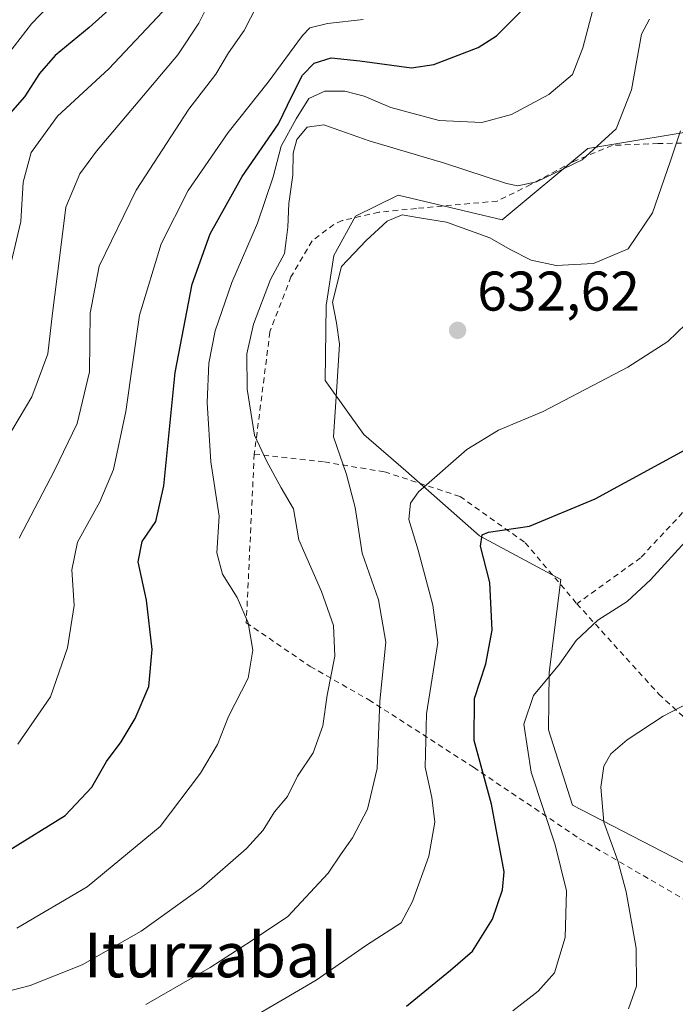
# Model space of a CAD drawing. Units: metres. Extents: x 596594 to 600019, y 4773067 to 4775433.
# Drawn here: x 599379 to 599496, y 4773316 to 4773492 of the extents above; entities that cross this region are included whole.
import ezdxf
from ezdxf.enums import TextEntityAlignment as Align

# ---------------------------------------------------------------- set-up
doc = ezdxf.new("R2010")
doc.units = ezdxf.units.M
doc.header["$MEASUREMENT"] = 0
doc.linetypes.add('DGN Style 2', pattern=[1.6480167562047852, 0.988810053722871, -0.6592067024819142])
for name, color, linetype, lineweight in [('Alambrada', 7, 'DGN Style 2', 0), ('Curva de nivel maestra', 30, 'Continuous', 30), ('Curva de nivel normal', 30, 'Continuous', 0), ('Pastizal CxS', 92, 'Continuous', 0), ('Prado CxS', 92, 'Continuous', 0), ('Punto de cota en terreno', 7, 'Continuous', 0), ('Rótulo de punto de cota en terreno', 7, 'Continuous', 0), ('Texto cartográfico', 7, 'Continuous', 0)]:
    doc.layers.add(name, color=color, linetype=linetype, lineweight=lineweight)
doc.styles.add('Style-Arial', font='txt')

# ---------------------------------------------------------------- blocks, each defined once
blk = doc.blocks.new('5PATER')
at = {"layer": 'Punto de cota en terreno', "linetype": 'Continuous', "lineweight": 0}
h = blk.add_hatch(color=51, dxfattribs=at)
edge = h.paths.add_edge_path()
edge.add_ellipse((0, 0), major_axis=(-0.1095731443231308, -0.1110710700762829), ratio=0.9994222409660322, start_angle=0, end_angle=360)

msp = doc.modelspace()

# ---------------------------------------------------------------- linework, layer by layer
at = {"layer": 'Alambrada', "color": 7, "linetype": 'DGN Style 2', "lineweight": 0}
for points in [[(599527.1700999998, 4773471.540100001, 630.8842000000004), (599511.7301000003, 4773478.780099999, 634.2649999999994), (599503.8501000004, 4773470.440099999, 636.6511000000028), (599493.0100999996, 4773470.210100001, 638.7703000000038), (599484.8000999996, 4773469.880100001, 646.3203999999969), (599477.7600999996, 4773466.920100001, 648.2837000000001), (599470.1901000004, 4773462.850099999, 641.5822000000044), (599464.1901000004, 4773459.890100001, 644.5822999999946), (599449.6901000004, 4773458.5601, 645.0442999999941), (599442.9600999998, 4773457.9101, 639.1592999999993), (599436.3901000004, 4773456.390100001, 647.8209999999963), (599434.8901000004, 4773455.720100001, 648.5871000000043), (599430.9801000003, 4773452.7401, 650.7485000000015), (599427.2100999998, 4773446.340100001, 645.1208999999944), (599423.4200999998, 4773436.4301, 646.3466000000044), (599420.6201, 4773414.550100001, 642.5359999999928)], [(599523.5000999998, 4773465.2501, 631.6230999999971), (599521.5500999996, 4773464.7401, 631.2700000000041), (599519.5301000001, 4773462.5101, 630.7119999999995), (599517.8701, 4773459.7501, 629.6272000000026), (599517.1001000004, 4773456.2401, 628.983600000007), (599517.3800999997, 4773454.0001, 628.3901999999945), (599520.1901000004, 4773445.9901, 627.9839000000065), (599524.8201000001, 4773434.0101, 624.7850999999937), (599507.5500999996, 4773414.9001, 625.9544000000024), (599489.8901000004, 4773395.9301, 621.8726000000024), (599478.4801000003, 4773387.710100001, 624.3733999999968)], [(599420.6201, 4773414.550100001, 642.5359999999928), (599419.1901000004, 4773384.300100001, 646.3723000000027), (599430.6601, 4773376.470100001, 644.1276999999973), (599441.1501000002, 4773370.5101, 645.7072999999946), (599459.9301000005, 4773358.390100001, 638.6521999999968), (599478.9801000003, 4773345.590100001, 619.9665999999997), (599501.4801000003, 4773332.540100001, 610.5234000000055), (599518.9600999998, 4773319.440099999, 611.2513999999937), (599534.6601, 4773305.770099999, 604.3770999999979), (599583.1401000004, 4773305.4301, 602.2203000000009), (599586.3901000004, 4773311.7601, 603.3353999999963), (599594.8501000004, 4773329.360099999, 608.0552000000025), (599608.3300999999, 4773349.7501, 606.931899999996), (599620.2801000001, 4773362.850099999, 594.057799999995), (599584.9200999998, 4773385.1501, 622.7771999999968)], [(599420.6201, 4773414.550100001, 642.5359999999928), (599433.1901000004, 4773413.130100001, 642.4363000000012), (599444.0201000003, 4773411.340100001, 635.647100000002), (599457.5201000003, 4773406.950099999, 629.3426999999938), (599469.2100999998, 4773398.6601, 627.6793999999937), (599478.4801000003, 4773387.710100001, 624.3733999999968)], [(599478.4801000003, 4773387.710100001, 624.3733999999968), (599493.1901000004, 4773371.5001, 619.8987000000052), (599504.8701, 4773360.7401, 614.0436999999947), (599532.8501000004, 4773340.5001, 604.4122000000061), (599546.6101000002, 4773355.590100001, 618.4134000000049), (599564.6201, 4773371.720100001, 612.3543000000063), (599584.9200999998, 4773385.1501, 622.7771999999968)]]:
    msp.add_polyline3d(points, dxfattribs=at)
at = {"layer": 'Curva de nivel maestra', "color": 30, "linetype": 'Continuous', "lineweight": 30, "flags": 128}
for points, elevation in [([(599397.3899999997, 4773496.8301), (599390.9900000002, 4773491.020099999), (599384.9100000003, 4773485.970100001), (599382.0999999996, 4773482.790100001), (599379.4000000004, 4773478.5701), (599374.7199999997, 4773473.2401)], 675), ([(599376.5, 4773343.4301), (599386.7000000002, 4773349.770099999), (599391.4900000002, 4773354.860099999), (599394.1399999997, 4773359.460100001), (599396.7400000002, 4773362.9801), (599399.2599999999, 4773367.1601), (599401.7199999997, 4773372.850099999), (599402.3399999999, 4773379.4901), (599401.3200000003, 4773388.360099999), (599399.8099999996, 4773395.2501), (599400.5199999996, 4773398.840100001), (599402.9800000006, 4773402.440099999), (599404.4100000003, 4773408.840100001), (599406.4600000001, 4773429.1601), (599409.5, 4773444.9801), (599412.7000000002, 4773454.030099999), (599418.4400000004, 4773464.280099999), (599424.9900000002, 4773473.7401), (599427.4400000004, 4773478.8201), (599429.2999999998, 4773482.4901), (599431.3799999999, 4773484.640100001), (599434.3899999997, 4773485.5601), (599439.5300000003, 4773485.040100001), (599448.7999999998, 4773483.780099999), (599452.7999999998, 4773484.380100001), (599460.7599999999, 4773487.4001), (599464.0599999996, 4773489.540100001), (599468.5, 4773493.950099999)], 650), ([(599447.9199999999, 4773315.5601), (599455.7999999998, 4773322.020099999), (599459.7400000002, 4773325.450099999), (599463.3300000001, 4773331.1501), (599465.1600000003, 4773336.420100001), (599465.4400000004, 4773339.6801), (599463.1399999997, 4773351.800100001), (599460.0800000001, 4773363.190099999), (599460.1299999999, 4773370.7501), (599462.1399999997, 4773376.9101), (599463.2800000003, 4773383.0001), (599462.8799999999, 4773391.5101), (599461.1900000004, 4773398.020099999), (599461.4800000006, 4773400.040100001), (599462.6200000001, 4773400.540100001), (599469.9600000001, 4773401.620100001), (599481.7699999996, 4773406.5001), (599503.9400000004, 4773418.5801)], 625)]:
    msp.add_lwpolyline(points, dxfattribs=dict(at, elevation=elevation))
at = {"layer": 'Curva de nivel normal', "color": 30, "linetype": 'Continuous', "lineweight": 0, "flags": 128}
for points, elevation in [([(599370.4600000001, 4773478.5), (599380.6600000003, 4773491.66), (599391.3200000003, 4773502.789999999)], 680), ([(599376.1799999997, 4773417.15), (599380.7000000002, 4773424.83), (599383.5999999996, 4773432.52), (599384.4500000002, 4773439.83), (599385.7800000003, 4773450.15), (599386.8200000003, 4773458.82), (599389.3399999999, 4773464.75), (599392.3099999996, 4773468.82), (599406.8899999997, 4773486.100000001), (599410.6699999999, 4773491.779999999), (599415.2400000002, 4773500.949999999)], 665), ([(599378.4699999997, 4773399.49), (599384.8099999996, 4773411.619999999), (599388.8399999999, 4773420.039999999), (599391.0599999996, 4773429.289999999), (599391.1900000004, 4773439.82), (599392.79, 4773448.25), (599399.4299999997, 4773461.83), (599408.8600000005, 4773476.4), (599413.7199999997, 4773482.619999999), (599415.9800000006, 4773486.449999999), (599418.79, 4773490.49), (599423.3899999997, 4773499.51)], 660), ([(599378.0300000003, 4773329.58), (599390.6600000003, 4773336.939999999), (599403.7699999996, 4773347.77), (599410.9600000001, 4773357.359999999), (599414, 4773362.49), (599416.0199999996, 4773367.52), (599419.5300000003, 4773374.380000001), (599420.3600000005, 4773379.41), (599419.5199999996, 4773384.300000001), (599417.5499999998, 4773388.83), (599414.9199999999, 4773393.029999999), (599413.9299999997, 4773396.84), (599414.3099999996, 4773403.390000001), (599412.8200000003, 4773413.140000001), (599412.1500000004, 4773423.810000001), (599412.4800000006, 4773430.859999999), (599413.5999999996, 4773436.66), (599416.5700000003, 4773445.289999999), (599421.2300000006, 4773455.92), (599423.9900000002, 4773464.24), (599425.4500000002, 4773469.75), (599428.1600000003, 4773474.640000001), (599430.4100000003, 4773478.310000001), (599433.25, 4773479.609999999), (599436.8899999997, 4773479.609999999), (599440.3499999996, 4773478.730000001), (599445.1299999999, 4773476.699999999), (599453.7699999996, 4773474.369999999), (599461.4299999997, 4773473.980000001), (599466.7699999996, 4773475.42), (599473.4299999997, 4773479), (599477.6699999999, 4773482.57), (599479.5199999996, 4773487.380000001), (599481.9400000004, 4773496.480000001)], 645), ([(599376.3099999996, 4773445.82), (599378.7599999999, 4773456.210000001), (599379.2000000002, 4773463.279999999), (599380.6200000001, 4773468.600000001), (599385.3099999996, 4773475.100000001), (599394.5099999999, 4773483.619999999), (599405.1500000004, 4773494.850000001)], 670), ([(599372.5300000003, 4773317.25), (599380.4400000004, 4773319.289999999), (599389.7699999996, 4773322.980000001), (599400.3499999996, 4773329.02), (599411.1500000004, 4773336.779999999), (599419.2199999997, 4773343.82), (599422.2199999997, 4773347.130000001), (599424.2400000002, 4773350.390000001), (599426.5800000001, 4773353.130000001), (599428.3799999999, 4773356.82), (599431.1600000003, 4773360.99), (599432.9100000003, 4773365.850000001), (599433.7100000001, 4773371.33), (599435.0499999998, 4773378.32), (599434.8600000005, 4773383.810000001), (599432.6600000003, 4773389.890000001), (599428.6200000001, 4773399.140000001), (599427.6600000003, 4773404.710000001), (599425.4500000002, 4773408.5), (599422.8799999999, 4773413.199999999), (599420.6500000004, 4773417.939999999), (599419.3300000001, 4773426.15), (599419.2800000003, 4773432.49), (599420.4699999997, 4773437.82), (599423.5099999999, 4773445.82), (599426.04, 4773450.49), (599426.3300000001, 4773452.82), (599426.6200000001, 4773455.230000001), (599426.7999999998, 4773459.460000001), (599427.5199999996, 4773464.560000001), (599427.5899999999, 4773468.49), (599428.2599999999, 4773470.92), (599430.0800000001, 4773473.119999999), (599433.0800000001, 4773473.560000001), (599441.2300000006, 4773470.680000001), (599454.7400000002, 4773466.699999999), (599465.8700000001, 4773463.07), (599467.8899999997, 4773462.65), (599471.25, 4773463.34), (599479.4100000003, 4773467.26), (599485.5199999996, 4773472.82), (599488.2999999998, 4773479.810000001), (599490.0499999998, 4773489.82), (599491.4800000006, 4773492.52)], 640), ([(599378.2000000002, 4773362.51), (599384.0700000003, 4773371.029999999), (599387.1200000001, 4773379.779999999), (599388.3499999996, 4773387.4), (599387.8899999997, 4773393.779999999), (599388.9299999997, 4773398.74), (599392.9199999999, 4773405.99), (599395.3600000005, 4773411.75), (599397.5899999999, 4773422.199999999), (599400.04, 4773439.42), (599403.9199999999, 4773452.24), (599408.7400000002, 4773461.82), (599415.9400000004, 4773472.189999999), (599423.1100000005, 4773481.210000001), (599429.2699999996, 4773489.59), (599430.5800000001, 4773490.930000001), (599433.7699999996, 4773491.720000001), (599440.1600000003, 4773492.42)], 655), ([(599401.1699999999, 4773315.859999999), (599412.7000000002, 4773322.5), (599420.0999999996, 4773327.279999999), (599426.6399999997, 4773331.630000001), (599433.8899999997, 4773339.41), (599436.2000000002, 4773342.890000001), (599438.2400000002, 4773345.77), (599440.9199999999, 4773350.890000001), (599442.6399999997, 4773358.15), (599443.1500000004, 4773370.26), (599444.1900000004, 4773380.800000001), (599442.9000000004, 4773388.4), (599439.9900000002, 4773396.800000001), (599438.7000000002, 4773404.949999999), (599437.1500000004, 4773410.91), (599434.8200000003, 4773417.640000001), (599435.4699999997, 4773427.52), (599435.8799999999, 4773434.27), (599435.3600000005, 4773438.08), (599434.6600000003, 4773441.789999999), (599436.2800000003, 4773448.17), (599440.6799999997, 4773452.82), (599444.4500000002, 4773456.300000001), (599447.1200000001, 4773457.4), (599450.25, 4773456.91), (599455.1200000001, 4773456.130000001), (599462.8700000001, 4773453.33), (599466.5, 4773451.220000001), (599470.2800000003, 4773449.300000001), (599474.7400000002, 4773448.32), (599481.4699999997, 4773448.720000001), (599487.7100000001, 4773451.359999999), (599492.0499999998, 4773457.76), (599495.1900000004, 4773466.91), (599497.0899999999, 4773472.480000001)], 635), ([(599498.0499999998, 4773437.850000001), (599494.8200000003, 4773434.720000001), (599487.6100000005, 4773430.15), (599472.4299999997, 4773422.17), (599464.4299999997, 4773418.800000001), (599458.7699999996, 4773415.380000001), (599450.0800000001, 4773407.789999999), (599448.6699999999, 4773405.77), (599448.3200000003, 4773402.82), (599450, 4773397.300000001), (599452.6500000004, 4773387.430000001), (599453.54, 4773380.779999999), (599451.54, 4773368), (599451.2599999999, 4773358.41), (599452.4600000001, 4773352.970000001), (599453.0199999996, 4773348.560000001), (599451.9400000004, 4773342.470000001), (599448.9800000006, 4773334.34), (599446.9699999997, 4773330.52), (599440.75, 4773326.49), (599431.7400000002, 4773320.24), (599418.3200000003, 4773312.430000001)], 630), ([(599467.0099999999, 4773314.730000001), (599471.5499999998, 4773318.26), (599474.4400000004, 4773321.539999999), (599476.3799999999, 4773327.91), (599476.6200000001, 4773336.26), (599474.6100000005, 4773344.49), (599470.29, 4773357.49), (599468.9600000001, 4773366.15), (599470.6799999997, 4773371.24), (599475.3899999997, 4773376.880000001), (599478.3799999999, 4773381.130000001), (599482.2199999997, 4773384.779999999), (599487.5300000003, 4773388.100000001), (599491.7100000001, 4773391.99), (599498.5800000001, 4773399.550000001)], 620), ([(599499.9600000001, 4773370.680000001), (599493.9400000004, 4773367.57), (599487.4900000002, 4773363.34), (599484.5499999998, 4773360.82), (599483.3399999999, 4773358.58), (599482.7599999999, 4773354.859999999), (599483.29, 4773348.58), (599485.8099999996, 4773341.630000001), (599487.3099999996, 4773336.07), (599489.1299999999, 4773325.970000001), (599489.1799999997, 4773319.15), (599487.7400000002, 4773315.07)], 615)]:
    msp.add_lwpolyline(points, dxfattribs=dict(at, elevation=elevation))
at = {"layer": 'Pastizal CxS', "color": 92, "linetype": 'Continuous', "lineweight": 0}
for points in [[(599566.5110999999, 4773496.419500001, 644.7467000000033), (599575.2593, 4773486.080900001, 638.4397999999928), (599571.4423000002, 4773486.649900001, 637.9180999999953), (599559.5935000004, 4773476.3817, 628.623900000006), (599503.4567, 4773473.130700001, 633.7851999999984), (599480.4489000002, 4773469.294299999, 641.7010000000009), (599465.1089000005, 4773456.507300001, 637.5705000000017), (599446.4455000004, 4773460.940300001, 637.0825999999943), (599438.7685000002, 4773457.168099999, 636.534599999999), (599434.8727000002, 4773450.150699999, 636.4196999999986), (599433.5015000004, 4773441.186100001, 636.7302000000054), (599433.3532999996, 4773427.7193, 635.9383999999991), (599440.2455000002, 4773418.0319, 634.3353999999963), (599447.8095000006, 4773411.544299999, 632.1137000000017), (599461.0427000001, 4773399.868899999, 626.5227000000014), (599475.5925000003, 4773392.0317, 623.3696999999956), (599473.4989, 4773375.376499999, 621.3852999999945), (599473.3869000003, 4773365.1163, 619.321100000001), (599477.6920999996, 4773351.6055, 618.1126999999979), (599499.2023, 4773340.4913, 611.1983999999939), (599514.3447000004, 4773328.798699999, 606.5743999999977), (599523.1529000001, 4773319.733899999, 603.3221000000049), (599519.8759000005, 4773317.579500001, 603.9786000000023), (599511.6162999999, 4773312.150699999, 606.2517999999982)], [(599559.5935000004, 4773476.3817, 628.623900000006), (599503.4567, 4773473.130700001, 633.7851999999984), (599480.4489000002, 4773469.294299999, 641.7010000000009), (599465.1089000005, 4773456.507300001, 637.5705000000017), (599446.4455000004, 4773460.940300001, 637.0825999999943), (599438.7685000002, 4773457.168099999, 636.534599999999), (599434.8727000002, 4773450.150699999, 636.4196999999986), (599433.5015000004, 4773441.186100001, 636.7302000000054), (599433.3532999996, 4773427.7193, 635.9383999999991), (599440.2455000002, 4773418.0319, 634.3353999999963), (599447.8095000006, 4773411.544299999, 632.1137000000017), (599461.0427000001, 4773399.868899999, 626.5227000000014), (599475.5925000003, 4773392.0317, 623.3696999999956), (599473.4989, 4773375.376499999, 621.3852999999945), (599473.3869000003, 4773365.1163, 619.321100000001), (599477.6920999996, 4773351.6055, 618.1126999999979), (599499.2023, 4773340.4913, 611.1983999999939), (599514.3447000004, 4773328.798699999, 606.5743999999977), (599523.1529000001, 4773319.733899999, 603.3221000000049), (599519.8759000005, 4773317.579500001, 603.9786000000023), (599511.6162999999, 4773312.150699999, 606.2517999999982)]]:
    msp.add_polyline3d(points, dxfattribs=at)
at = {"layer": 'Prado CxS', "color": 92, "linetype": 'Continuous', "lineweight": 0}
for points in [[(599559.5935000004, 4773476.3817, 628.623900000006), (599503.4567, 4773473.130700001, 633.7851999999984), (599480.4489000002, 4773469.294299999, 641.7010000000009), (599465.1089000005, 4773456.507300001, 637.5705000000017), (599446.4455000004, 4773460.940300001, 637.0825999999943), (599438.7685000002, 4773457.168099999, 636.534599999999), (599434.8727000002, 4773450.150699999, 636.4196999999986), (599433.5015000004, 4773441.186100001, 636.7302000000054), (599433.3532999996, 4773427.7193, 635.9383999999991), (599440.2455000002, 4773418.0319, 634.3353999999963), (599447.8095000006, 4773411.544299999, 632.1137000000017), (599461.0427000001, 4773399.868899999, 626.5227000000014), (599475.5925000003, 4773392.0317, 623.3696999999956), (599473.4989, 4773375.376499999, 621.3852999999945), (599473.3869000003, 4773365.1163, 619.321100000001), (599477.6920999996, 4773351.6055, 618.1126999999979), (599499.2023, 4773340.4913, 611.1983999999939), (599514.3447000004, 4773328.798699999, 606.5743999999977), (599523.1529000001, 4773319.733899999, 603.3221000000049), (599519.8759000005, 4773317.579500001, 603.9786000000023), (599511.6162999999, 4773312.150699999, 606.2517999999982)], [(599499.2023, 4773340.4913, 611.1983999999939), (599477.6920999996, 4773351.6055, 618.1126999999979), (599473.3869000003, 4773365.1163, 619.321100000001), (599473.4989, 4773375.376499999, 621.3852999999945), (599475.5925000003, 4773392.0317, 623.3696999999956), (599461.0427000001, 4773399.868899999, 626.5227000000014), (599447.8095000006, 4773411.544299999, 632.1137000000017), (599440.2455000002, 4773418.0319, 634.3353999999963), (599433.3532999996, 4773427.7193, 635.9383999999991), (599433.5015000004, 4773441.186100001, 636.7302000000054), (599434.8727000002, 4773450.150699999, 636.4196999999986), (599438.7685000002, 4773457.168099999, 636.534599999999), (599446.4455000004, 4773460.940300001, 637.0825999999943), (599465.1089000005, 4773456.507300001, 637.5705000000017), (599480.4489000002, 4773469.294299999, 641.7010000000009), (599503.4567, 4773473.130700001, 633.7851999999984)]]:
    msp.add_polyline3d(points, dxfattribs=at)

# ---------------------------------------------------------------- block references
at = {"layer": 'Punto de cota en terreno', "color": 7, "linetype": 'Continuous', "lineweight": 0, "xscale": 10, "yscale": 10, "zscale": 10}
msp.add_blockref('5PATER', (599457.0899999999, 4773436.730000001, 632.6199999999953), dxfattribs=at)

# ---------------------------------------------------------------- texts
at = {"layer": 'Rótulo de punto de cota en terreno', "color": 7, "linetype": 'Continuous', "lineweight": 0, "style": 'Style-Arial'}
msp.add_text('632,62', height=7.000000000000002, dxfattribs=at).set_placement((599460.6178000001, 4773440.2578))
at = {"layer": 'Texto cartográfico', "color": 7, "linetype": 'Continuous', "lineweight": 0, "style": 'Style-Arial'}
msp.add_text('Iturzabal', height=8, dxfattribs=at).set_placement((599412.813529268, 4773324.750150001), align=Align.MIDDLE_CENTER)

doc.saveas('drawing.dxf')
